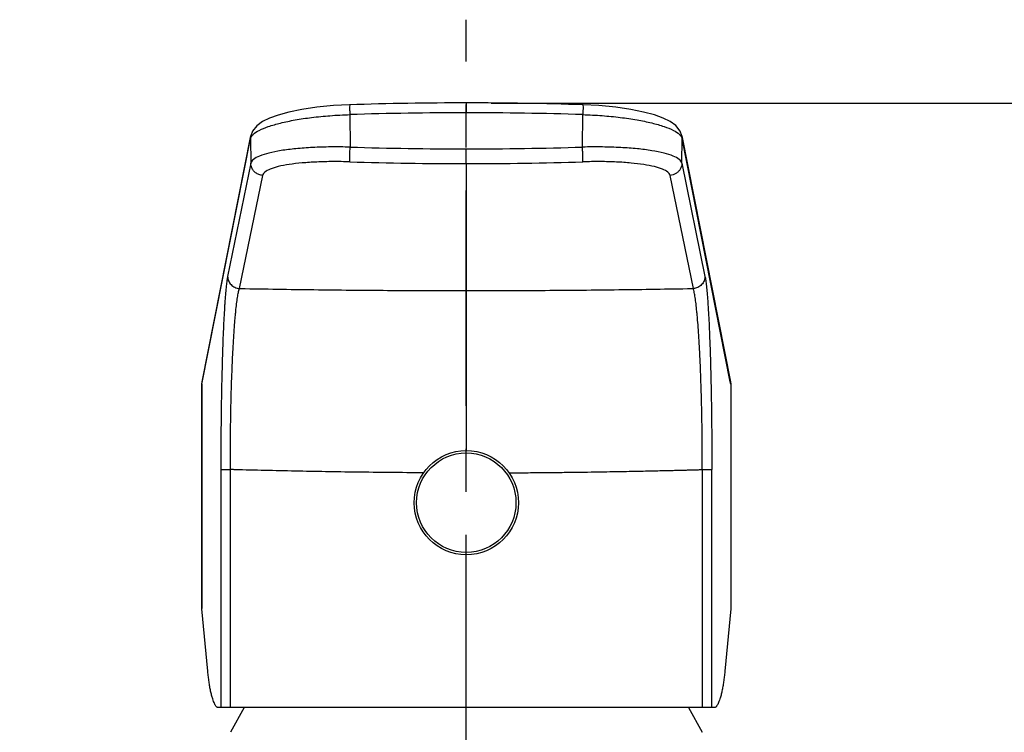
# Model space of a CAD drawing. Units: millimetres. Extents: x 0 to 420, y 0 to 297.
# Drawn here: x 82 to 121, y 214 to 242 of the extents above; entities that cross this region are included whole.
import ezdxf

# ---------------------------------------------------------------- set-up
doc = ezdxf.new("R2010")
doc.units = ezdxf.units.MM
doc.header["$LTSCALE"] = 23.1
doc.linetypes.add('CENTER', pattern=[0.6, 0.375, -0.075, 0.075, -0.075])
for name, color, linetype in [('DEF_LAYER_ASSEM_MEMBER', 7, 'Continuous'), ('DEF_LAYER_AXIS', 7, 'Continuous'), ('DEF_LAYER_DIM', 7, 'Continuous')]:
    doc.layers.add(name, color=color, linetype=linetype)
doc.styles.get("Standard").update_dxf_attribs({"font": 'txt', "width": 0.8})
doc.dimstyles.new('DIMSTYLE_1', dxfattribs={"dimtxt": 3.5, "dimasz": 1.5, "dimexe": 0.18, "dimexo": 0.0625, "dimgap": 0.09, "dimtad": 1, "dimdec": 1, "dimlfac": 2, "dimdsep": 46, "dimtxsty": 'Standard', "dimblk": 'CLOSED', "dimblk1": 'CLOSED', "dimblk2": 'CLOSED', "dimcen": 0.09, "dimadec": 0, "dimazin": 0, "dimtfac": 1, "dimtdec": 1, "dimtofl": 0, "dimtmove": 0, "dimatfit": 3, "dimldrblk": 'CLOSED', "dimfxl": 1, "dimtolj": 1, "dimarcsym": 0})

# ---------------------------------------------------------------- blocks, each defined once
blk = doc.blocks.new('_CLOSED')
at = {"color": 0, "linetype": 'ByBlock'}
for p, q in [((0, 0), (-1, 0.233)), ((-1, 0.233), (-1, -0.233)), ((-1, -0.233), (0, 0)), ((-1, 0), (0, 0))]:
    blk.add_line(p, q, dxfattribs=at)
blk = doc.blocks.new('*D3')
at = {"layer": 'DEF_LAYER_DIM', "color": 2, "linetype": 'Continuous'}
for p, q in [((100.766, 239.019), (129.636, 239.019)), ((127.636, 239.019), (127.636, 215.652)), ((127.636, 192.286), (127.636, 215.652)), ((63.266, 192.286), (129.636, 192.286))]:
    blk.add_line(p, q, dxfattribs=at)
at = {"layer": 'DEF_LAYER_DIM', "color": 2, "linetype": 'Continuous', "xscale": 1.5, "yscale": 1.5, "zscale": 1.5}
for p, rotation in [((127.636, 239.019), 90), ((127.636, 192.286), 270)]:
    blk.add_blockref('_CLOSED', p, dxfattribs=dict(at, rotation=rotation))
at = {"layer": 'DEF_LAYER_DIM', "color": 2, "linetype": 'Continuous', "insert": (123.261, 219.745), "char_height": 3.5, "width": 11.2, "attachment_point": 2, "rotation": 90, "line_spacing_factor": 0.9}
blk.add_mtext('93.5', dxfattribs=at)

msp = doc.modelspace()

# ---------------------------------------------------------------- linework, layer by layer
at = {"layer": 'DEF_LAYER_ASSEM_MEMBER', "color": 7, "linetype": 'Continuous'}
for p, q in [((99.76569, 239.02952), (99.76574, 238.63344)), ((89.12106, 227.70964), (91.07902, 237.602)), ((89.13012, 227.80672), (91.08865, 237.70164)), ((108.44285, 237.70158), (110.4016, 227.80553)), ((110.39168, 227.80443), (108.45248, 237.60195)), ((89.1206, 227.70964), (89.13009, 227.80658)), ((89.1206, 227.70964), (89.1206, 218.67039)), ((110.41043, 227.70964), (110.39168, 227.80443)), ((110.40144, 227.80636), (110.41088, 227.70964)), ((110.41088, 227.70964), (110.41088, 218.67039)), ((89.12106, 218.66083), (89.12084, 218.67088)), ((89.35628, 216.14626), (89.12106, 218.66083)), ((110.41043, 218.66083), (110.17521, 216.14626)), ((110.41057, 218.67093), (110.41043, 218.66083)), ((109.76173, 214.6862), (89.76976, 214.6862)), ((90.81574, 214.6862), (90.27146, 213.69659)), ((108.71574, 214.6862), (109.26003, 213.69659))]:
    msp.add_line(p, q, dxfattribs=at)
at = {"layer": 'DEF_LAYER_ASSEM_MEMBER', "color": 9, "linetype": 'Continuous'}
for p, q in [((95.07454, 238.55801), (95.08635, 237.25081)), ((104.44511, 237.25081), (104.45697, 238.55801)), ((91.07898, 237.60184), (91.08806, 237.69869)), ((91.07902, 237.602), (91.08805, 236.60208)), ((108.44342, 237.69873), (108.45247, 237.602)), ((108.44342, 236.60212), (108.45248, 237.60195)), ((99.76579, 236.58679), (99.76574, 237.17997)), ((91.08805, 236.60208), (90.15574, 232.04688)), ((99.76574, 236.58679), (99.76574, 231.47343)), ((108.44342, 236.60212), (109.37577, 232.04676)), ((91.56033, 236.11336), (90.62491, 231.55853)), ((108.90657, 231.55853), (107.97112, 236.11377)), ((90.62491, 231.55853), (90.86096, 231.55414)), ((108.6705, 231.55414), (108.90657, 231.55853)), ((89.1206, 227.70964), (89.12106, 227.70964)), ((89.12106, 218.66083), (89.12106, 227.70964)), ((110.4016, 227.80553), (110.41043, 227.70964)), ((110.41043, 227.70964), (110.41043, 218.66083)), ((110.41043, 227.70964), (110.41088, 227.70964)), ((89.87911, 224.26821), (89.87911, 214.6862)), ((89.87911, 224.2682), (90.26443, 224.26814)), ((90.26443, 214.6862), (90.26443, 224.26814)), ((109.26706, 224.26813), (109.26706, 214.6862)), ((109.26706, 224.26813), (109.65237, 224.26813)), ((109.65237, 214.6862), (109.65237, 224.26814)), ((99.76574, 214.6862), (99.76574, 220.8362))]:
    msp.add_line(p, q, dxfattribs=at)
at = {"layer": 'DEF_LAYER_ASSEM_MEMBER', "color": 7, "linetype": 'Continuous'}
for points in [[(95.0581, 238.95383), (94.41559, 238.9197), (93.73985, 238.85368), (93.13822, 238.76496), (92.61965, 238.65953), (92.18684, 238.54222), (91.83501, 238.41512), (91.55334, 238.27519), (91.32876, 238.10988), (91.15729, 237.89098), (91.08865, 237.70158)], [(108.44286, 237.70152), (108.37113, 237.89665), (108.19852, 238.11379), (107.97316, 238.27815), (107.69055, 238.4176), (107.33776, 238.54437), (106.90414, 238.66135), (106.385, 238.7664), (105.78307, 238.85472), (105.10736, 238.92034), (104.47339, 238.95383)]]:
    msp.add_lwpolyline(points, dxfattribs=at)
for radius in [2.1, 2]:
    msp.add_circle((99.76574, 222.9362), radius, dxfattribs=at)
for centre, radius, start, end in [((99.73969, 94.21389), 144.81563, 89.9897005, 91.8525783), ((99.79178, 94.21276), 144.81677, 88.147429, 90.0103193)]:
    msp.add_arc(centre, radius, start, end, dxfattribs=at)
at = {"layer": 'DEF_LAYER_ASSEM_MEMBER', "color": 9, "linetype": 'Continuous'}
for centre, radius, start, end in [((99.73967, 94.31897), 144.31447, 89.9896499, 91.8524746), ((99.79188, 94.32302), 144.31042, 88.1474896, 90.0103759), ((91.37462, 237.51369), 0.31127, 146.562409, 147.105554), ((108.15668, 237.5136), 0.31145, 32.893365, 33.416427), ((99.73895, 390.00532), 152.82535, 268.2554231, 270.0100433), ((99.79247, 390.00935), 152.82938, 269.9899789, 271.7445439), ((99.73904, 389.93129), 153.3445, 268.2553857, 270.0099784), ((99.79243, 389.93235), 153.34556, 269.9900277, 271.7446082)]:
    msp.add_arc(centre, radius, start, end, dxfattribs=at)
for points, start_tangent, end_tangent in [([(95.05796, 238.94858), (95.06258, 238.87321), (95.06794, 238.73715), (95.07426, 238.55801)], (0.99967548, -0.02547416), (0.03378532, -0.99942911)), ([(104.47352, 238.94858), (104.46891, 238.8732), (104.46355, 238.73715), (104.45722, 238.55801)], (-0.99967548, -0.02547415), (-0.03378535, -0.99942911)), ([(91.18126, 237.76211), (91.42225, 237.92269), (91.79341, 238.07705), (92.28157, 238.21898), (92.86925, 238.34254), (93.53486, 238.44243), (94.27658, 238.51618), (95.07454, 238.55802)], (0.72557814, 0.68813978), (0.99956818, 0.02938446)), ([(104.45697, 238.55801), (105.23652, 238.51756), (105.96511, 238.44631), (106.63973, 238.34653), (107.23522, 238.22259), (107.72993, 238.07985), (108.10598, 237.92436), (108.34985, 237.76246)], (0.99956822, -0.02938336), (0.72600913, -0.68768506)), ([(91.07902, 237.60173), (91.11326, 237.68273)], (0.19435743, 0.98093078), (0.54307951, 0.83968127)), ([(91.11487, 237.6852), (91.18126, 237.76211)], (0.55101493, 0.83449539), (0.72557814, 0.68813978)), ([(108.34985, 237.76246), (108.41665, 237.68512)], (0.72600913, -0.68768506), (0.55070764, -0.83469821)), ([(108.41821, 237.68274), (108.45248, 237.60168)], (0.54306468, -0.83969087), (0.19464693, -0.98087337)), ([(95.08635, 237.25081), (94.3063, 237.25645), (93.57704, 237.23417), (92.90168, 237.1848), (92.30576, 237.10952), (91.81076, 237.01027), (91.43457, 236.88986), (91.19065, 236.75193), (91.08805, 236.60216)], (-0.99967328, 0.02556057), (-0.199863, -0.97982385)), ([(95.07053, 236.65787), (95.07171, 236.73466), (95.07508, 236.87435), (95.08013, 237.05562), (95.08609, 237.25081)], (-0.00026097, 0.99999997), (0.03181764, 0.99949369)), ([(108.44342, 236.60221), (108.34098, 236.75181), (108.09981, 236.88865), (107.72838, 237.00833), (107.23988, 237.10725), (106.65165, 237.18265), (105.98555, 237.23256), (105.24355, 237.25623), (104.44511, 237.2508)], (-0.20000145, 0.9797956), (-0.99967328, -0.02556039)), ([(104.46095, 236.65787), (104.45978, 236.73466), (104.45641, 236.87435), (104.45135, 237.05562), (104.44539, 237.25081)], (0.00026359, 0.99999997), (-0.03181764, 0.99949369)), ([(91.56037, 236.11336), (91.41338, 236.14456), (91.28223, 236.2172), (91.17861, 236.32446), (91.11188, 236.45674), (91.08806, 236.60212)], (-0.99814392, 0.06089914), (-0.00888786, 0.9999605)), ([(95.07053, 236.65787), (94.38669, 236.66643), (93.74603, 236.6507), (93.15274, 236.61132), (92.62927, 236.54906), (92.19452, 236.46539), (91.8642, 236.36257), (91.65014, 236.2436), (91.56033, 236.11336)], (-0.99953719, 0.0304204), (-0.19929747, -0.97993904)), ([(107.97112, 236.11377), (107.88107, 236.24382), (107.66922, 236.36178), (107.343, 236.46392), (106.91397, 236.54726), (106.39734, 236.60962), (105.81232, 236.64949), (105.16065, 236.66633), (104.46095, 236.65787)], (-0.20199032, 0.97938752), (-0.99953726, -0.03041816)), ([(108.44342, 236.60212), (108.42677, 236.48079), (108.37994, 236.36694), (108.30564, 236.26753), (108.20837, 236.18895), (108.09455, 236.13636), (107.97112, 236.11377)], (-0.00886154, -0.99996074), (-0.99847805, -0.05515053)), ([(90.15574, 232.04688), (90.12735, 231.87964), (90.09981, 231.6602), (90.07314, 231.38897), (90.04735, 231.06522), (90.04104, 230.97598), (90.03484, 230.88392), (90.02273, 230.6916), (89.99971, 230.2745), (89.97827, 229.81425), (89.95845, 229.31016), (89.94918, 229.04181), (89.94046, 228.7657), (89.92467, 228.19174), (89.91108, 227.58893), (89.89971, 226.95686), (89.8949, 226.63021), (89.89072, 226.30037), (89.8843, 225.63308), (89.88042, 224.9557), (89.87911, 224.26821)], (-0.20070915, -0.97965087), (0.00000037, -1)), ([(90.15575, 232.04689), (90.19257, 231.8675), (90.23546, 231.78561), (90.29295, 231.71297), (90.44433, 231.60544), (90.62491, 231.55853)], (0.00884335, -0.9999609), (0.99768285, -0.06803624)), ([(109.37577, 232.04678), (109.34192, 231.87358), (109.23856, 231.71285), (109.08105, 231.60203), (108.90659, 231.55841)], (-0.00884282, -0.9999609), (-0.99768349, -0.06802693)), ([(109.37577, 232.04676), (109.3901, 231.96953), (109.40426, 231.87882), (109.43185, 231.65861), (109.45849, 231.38729), (109.48418, 231.06463), (109.49666, 230.88366), (109.50882, 230.69055), (109.53189, 230.27229), (109.55333, 229.81162), (109.57311, 229.30815), (109.57779, 229.17545), (109.58236, 229.04007), (109.59109, 228.76357), (109.60689, 228.18896), (109.62047, 227.58569), (109.63183, 226.95341), (109.63431, 226.79074), (109.63663, 226.62705), (109.64079, 226.29774), (109.6472, 225.6314), (109.65107, 224.95488), (109.65237, 224.26814)], (0.20063983, -0.97966507), (-0.00000076, -1)), ([(90.26443, 224.26814), (90.26512, 224.91275), (90.26942, 225.54778), (90.2773, 226.17332), (90.28258, 226.48251), (90.28875, 226.78871), (90.30353, 227.38117), (90.3214, 227.94619), (90.34228, 228.48414), (90.35384, 228.74292), (90.36613, 228.99441), (90.39242, 229.46683), (90.42083, 229.89813), (90.45126, 230.28896), (90.46723, 230.46917), (90.4754, 230.55542), (90.4837, 230.63903), (90.51755, 230.94234), (90.5524, 231.19641), (90.58819, 231.40193), (90.62489, 231.55841)], (-0.00176363, 0.99999844), (0.27166047, 0.96239316)), ([(90.86096, 231.55414), (93.81416, 231.50982), (96.78199, 231.4826), (99.76574, 231.47343)], (0.9998405, -0.01785976), (1, 0.00005012)), ([(99.76574, 231.47343), (102.75321, 231.48263), (105.72084, 231.50987), (108.6705, 231.55414)], (1, -0.00005897), (0.99984104, 0.01782982)), ([(109.26706, 224.26806), (109.26637, 224.91198), (109.26208, 225.54621), (109.25423, 226.17085), (109.24896, 226.47955), (109.24599, 226.63299), (109.2428, 226.78547), (109.22804, 227.37814), (109.21018, 227.94358), (109.18929, 228.48214), (109.17773, 228.74129), (109.17166, 228.86817), (109.16545, 228.99253), (109.13921, 229.46437), (109.11081, 229.89605), (109.08031, 230.28798), (109.06428, 230.46892), (109.04784, 230.63848), (109.01413, 230.94077), (108.97932, 231.19492), (108.94345, 231.40116), (108.92512, 231.4861), (108.90659, 231.55841)], (0.00176428, 0.99999844), (-0.2716509, 0.96239586)), ([(99.76574, 231.47344), (99.76577, 231.16104), (99.76582, 230.69245), (99.76589, 230.04782), (99.76593, 229.27811), (99.76595, 228.33773), (99.76592, 227.27214), (99.76585, 226.14944), (99.76577, 225.0362)], (0.00000815, -1), (-0.00006466, -1)), ([(89.12106, 227.70964), (89.13044, 227.80663)], (-0.00916317, 0.99995802), (0.19780775, 0.98024083)), ([(90.4524, 224.26308), (90.38972, 224.26564), (90.32706, 224.26564), (90.26443, 224.2682)], (-0.99812396, 0.06122547), (-0.99811967, 0.06129535)), ([(98.04463, 224.13935), (95.33014, 224.16382), (92.87139, 224.20546), (90.4524, 224.26308)], (-0.99998439, 0.00558779), (-0.99962548, 0.02736619)), ([(101.4873, 224.1388), (102.25548, 224.14372), (102.96686, 224.14981), (103.62458, 224.1568), (104.23166, 224.16439), (104.79121, 224.17235), (105.30633, 224.1805), (105.78015, 224.18867), (106.21582, 224.19676), (106.61646, 224.20467), (106.98448, 224.21235), (107.32115, 224.2197), (107.62737, 224.22666), (107.90417, 224.23317), (108.15349, 224.23922), (108.37884, 224.24483), (108.58391, 224.25006), (108.77233, 224.25496), (108.94775, 224.25961), (109.1136, 224.26408), (109.26706, 224.26813)], (0.99998666, 0.00516543), (0.9996201, 0.02756201))]:
    msp.add_spline(points, degree=3, dxfattribs=dict(at, start_tangent=start_tangent, end_tangent=end_tangent))
at = {"layer": 'DEF_LAYER_ASSEM_MEMBER', "color": 7, "linetype": 'Continuous'}
for points, start_tangent, end_tangent in [([(89.76976, 214.6862), (89.75251, 214.68953), (89.73308, 214.69997), (89.71113, 214.71874), (89.68637, 214.74771), (89.65845, 214.78956), (89.62708, 214.848), (89.592, 214.92803), (89.55317, 215.0363), (89.51069, 215.18212), (89.47072, 215.35152), (89.43577, 215.53302), (89.40529, 215.72594), (89.37891, 215.93005), (89.35628, 216.14626)], (-1, 0), (-0.09313796, 0.99565321)), ([(110.17521, 216.14626), (110.15255, 215.92981), (110.12612, 215.72541), (110.09556, 215.53213), (110.0605, 215.35027), (110.02063, 215.18149), (109.97755, 215.03394), (109.93836, 214.92521), (109.90352, 214.84618), (109.87242, 214.78854), (109.84472, 214.74718), (109.82012, 214.7185), (109.79829, 214.69989), (109.77894, 214.68952), (109.76173, 214.6862)], (-0.09313796, -0.99565321), (-1, 0))]:
    msp.add_spline(points, degree=3, dxfattribs=dict(at, start_tangent=start_tangent, end_tangent=end_tangent))
at = {"layer": 'DEF_LAYER_AXIS', "color": 7, "linetype": 'CENTER'}
msp.add_line((99.76574, 143.68003), (99.76574, 242.38003), dxfattribs=at)

# ---------------------------------------------------------------- dimensions: what is measured, and where the dimension line sits
at = {"layer": 'DEF_LAYER_DIM', "color": 2, "linetype": 'Continuous'}
dim = msp.add_linear_dim(base=(127.63557, 239.01861), p1=(63.26574, 192.28596), p2=(100.76574, 239.01861), angle=90, dimstyle='DIMSTYLE_1', override={"dimblk": 'CLOSED', "dimblk1": 'CLOSED', "dimblk2": 'CLOSED'}, dxfattribs=at)
dim.commit()
dim.dimension.update_dxf_attribs({"geometry": '*D3', "text_midpoint": (127.51978, 214.73853), "dimtype": 160})

doc.saveas('drawing.dxf')
